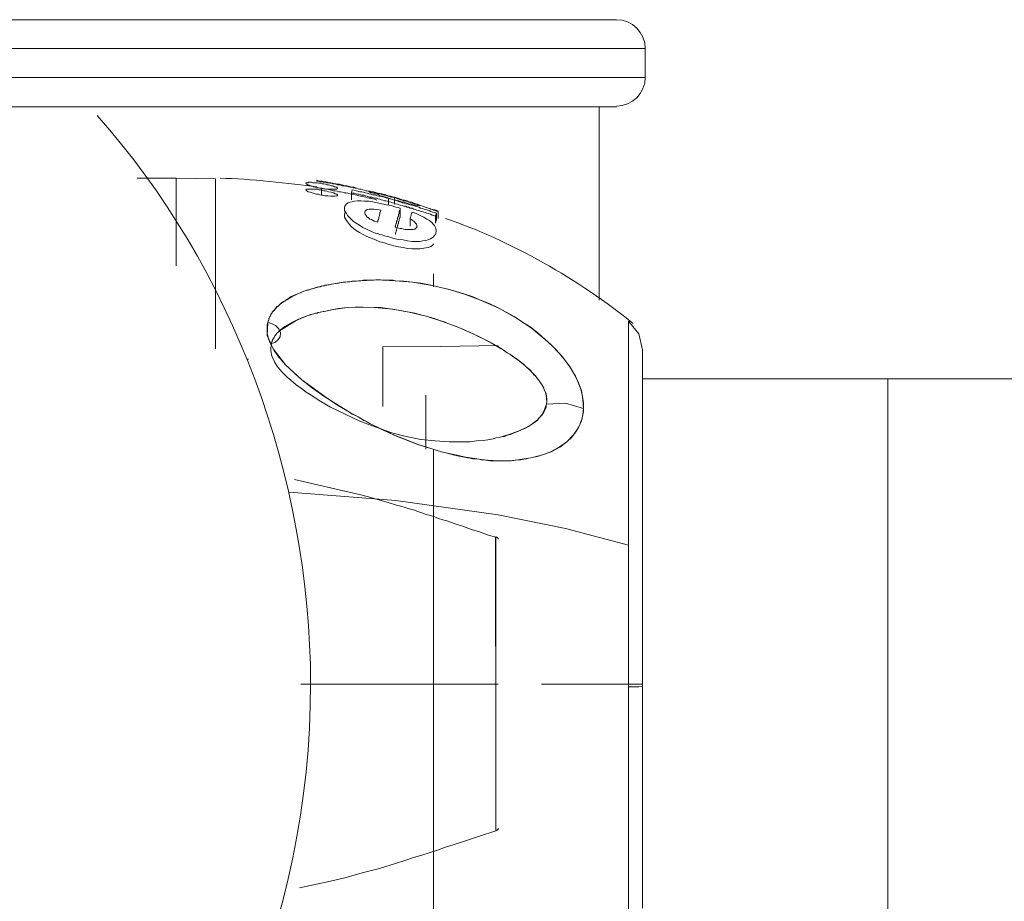
# Model space of a CAD drawing. Units: inches. Extents: x 106 to 193, y 42 to 168.
# Drawn here: x 147 to 148, y 92 to 93 of the extents above; entities that cross this region are included whole.
import ezdxf

# ---------------------------------------------------------------- set-up
doc = ezdxf.new("R2010")
doc.units = ezdxf.units.IN
doc.header["$MEASUREMENT"] = 0
doc.layers.add('Ebene 1', color=7, linetype='Continuous')

# ---------------------------------------------------------------- blocks, each defined once
blk = doc.blocks.new('block 2')
at = {"layer": 'Ebene 1', "color": 168, "lineweight": 9, "true_color": 0x070d0c}
for points in [[(146.77416, 92.87805), (147.25492, 92.87805), (147.5996, 92.87805), (147.72466, 92.87805)], [(147.74464, 92.85807), (147.61717, 92.85807), (147.26577, 92.85807), (146.77571, 92.85807)], [(147.74464, 92.83809), (147.74464, 92.85807)], [(146.77571, 92.83809), (147.26577, 92.83809), (147.61717, 92.83809), (147.74464, 92.83809)], [(147.72466, 92.81776), (147.5996, 92.81776), (147.25492, 92.81776), (146.77416, 92.81776)], [(147.71278, 92.68375), (147.71278, 92.81776)], [(147.39273, 92.76815), (147.41977, 92.76815), (147.44699, 92.76781)], [(147.41977, 92.76815), (147.41977, 92.70752)], [(147.44699, 92.76781), (147.44699, 92.76126), (147.44699, 92.74128), (147.44699, 92.7089), (147.44699, 92.66549), (147.44699, 92.64999)], [(147.52088, 92.76436), (147.51968, 92.76471), (147.51847, 92.76471), (147.51744, 92.76505), (147.5164, 92.76505), (147.51537, 92.76505), (147.51434, 92.76505), (147.51348, 92.7654), (147.51279, 92.7654), (147.5121, 92.7654), (147.51141, 92.7654), (147.51089, 92.76505), (147.51038, 92.76505), (147.51003, 92.76505), (147.50969, 92.76505), (147.50951, 92.76471), (147.50969, 92.76436), (147.5102, 92.76402), (147.51055, 92.76367), (147.51106, 92.76367), (147.51175, 92.76333), (147.51244, 92.76299), (147.51313, 92.76299), (147.51399, 92.76264), (147.51485, 92.7623), (147.51589, 92.76195), (147.51692, 92.76195), (147.51796, 92.76161), (147.51916, 92.76126), (147.52037, 92.76126)], [(147.51709, 92.76678), (147.51709, 92.76609)], [(147.51709, 92.76678), (147.5183, 92.76643), (147.51951, 92.76609), (147.52071, 92.76609), (147.52192, 92.76574), (147.5233, 92.76574), (147.5245, 92.7654), (147.52571, 92.76505), (147.52674, 92.76505), (147.52812, 92.76471), (147.52915, 92.76436), (147.53053, 92.76436), (147.53174, 92.76402), (147.53294, 92.76402), (147.53432, 92.76367), (147.53535, 92.76333), (147.53656, 92.76299), (147.53794, 92.76299), (147.53914, 92.76264), (147.54052, 92.7623), (147.54155, 92.76195), (147.54276, 92.76195), (147.54414, 92.76161)], [(147.51709, 92.76609), (147.5183, 92.76609), (147.51933, 92.76574), (147.52037, 92.76574), (147.52157, 92.7654), (147.52278, 92.7654), (147.52381, 92.76505), (147.52502, 92.76505), (147.52605, 92.76471), (147.52708, 92.76471), (147.52829, 92.76436), (147.52932, 92.76436), (147.53036, 92.76402), (147.53156, 92.76367), (147.5326, 92.76367), (147.5338, 92.76333), (147.53484, 92.76299), (147.53587, 92.76299), (147.53708, 92.76264), (147.53811, 92.76264), (147.53914, 92.7623), (147.54018, 92.76195), (147.54138, 92.76195), (147.54242, 92.76161), (147.54362, 92.76126), (147.54465, 92.76126), (147.54569, 92.76092), (147.54672, 92.76057), (147.54776, 92.76057), (147.54896, 92.76023), (147.54999, 92.75988), (147.55103, 92.75954), (147.55206, 92.75954), (147.5531, 92.7592), (147.5543, 92.75885), (147.55533, 92.75885), (147.55637, 92.75851), (147.5574, 92.75816), (147.55844, 92.75782), (147.55947, 92.75747), (147.5605, 92.75747), (147.56171, 92.75713), (147.56257, 92.75678), (147.56377, 92.75644), (147.56481, 92.75644), (147.56584, 92.7561), (147.56688, 92.75575), (147.56791, 92.75541), (147.56894, 92.75506), (147.56998, 92.75506), (147.57101, 92.75472), (147.57204, 92.75437), (147.57308, 92.75403), (147.57411, 92.75368), (147.57514, 92.75334), (147.57618, 92.75299), (147.57721, 92.75265), (147.57824, 92.75265), (147.57928, 92.75231), (147.58031, 92.75196), (147.58117, 92.75162), (147.58221, 92.75127), (147.58324, 92.75093), (147.58427, 92.75058), (147.58531, 92.75058), (147.58617, 92.75024), (147.5872, 92.74989), (147.58841, 92.74955), (147.58927, 92.74921), (147.5903, 92.74886), (147.59116, 92.74852), (147.5922, 92.74817), (147.59323, 92.74783), (147.59426, 92.74748), (147.5953, 92.74714), (147.59616, 92.74679), (147.59719, 92.74645), (147.59805, 92.7461), (147.59909, 92.74576), (147.60012, 92.74542), (147.60115, 92.74507)], [(147.52037, 92.76126), (147.5214, 92.76092), (147.52261, 92.76092), (147.52364, 92.76057), (147.52467, 92.76057), (147.52571, 92.76057), (147.52674, 92.76057), (147.5276, 92.76057), (147.52829, 92.76057), (147.52898, 92.76057), (147.52967, 92.76057), (147.53019, 92.76057), (147.5307, 92.76057), (147.53105, 92.76057), (147.53139, 92.76092), (147.53156, 92.76126), (147.53139, 92.76126), (147.53087, 92.76195), (147.53036, 92.76195), (147.52984, 92.7623), (147.52932, 92.7623), (147.52863, 92.76264), (147.52795, 92.76299), (147.52708, 92.76299), (147.52622, 92.76333), (147.52519, 92.76367), (147.52416, 92.76367), (147.52312, 92.76402), (147.52192, 92.76436), (147.52088, 92.76436)], [(147.52037, 92.75644), (147.51916, 92.75678), (147.51796, 92.75713), (147.51692, 92.75713), (147.51589, 92.75747), (147.51399, 92.75816), (147.51244, 92.75851), (147.51106, 92.75885), (147.5102, 92.75954), (147.50969, 92.75988), (147.50951, 92.76023), (147.50969, 92.76057), (147.51038, 92.76057), (147.51141, 92.76057), (147.51279, 92.76057), (147.51434, 92.76057), (147.5164, 92.76057), (147.51744, 92.76057), (147.51847, 92.76023), (147.51968, 92.76023), (147.52088, 92.75988)], [(147.55878, 92.75299), (147.55706, 92.75368), (147.55585, 92.75403), (147.55465, 92.75437), (147.55344, 92.75437), (147.55223, 92.75472), (147.55103, 92.75506), (147.54982, 92.75541), (147.54844, 92.75575), (147.54741, 92.75575), (147.5462, 92.7561), (147.54483, 92.75644), (147.54362, 92.75678), (147.54242, 92.75713), (147.54121, 92.75713), (147.54, 92.75747), (147.53863, 92.75782), (147.53742, 92.75816), (147.53604, 92.75816), (147.53501, 92.75851), (147.53363, 92.75885), (147.53242, 92.75885), (147.53122, 92.7592), (147.52984, 92.75954), (147.52863, 92.75954), (147.52726, 92.75988), (147.52605, 92.76023), (147.52485, 92.76057), (147.52347, 92.76057), (147.52226, 92.76092), (147.52088, 92.76126), (147.51968, 92.76126), (147.5183, 92.76161), (147.51709, 92.76161)], [(147.52037, 92.76126), (147.52037, 92.75885), (147.52037, 92.75644)], [(147.52088, 92.75988), (147.52192, 92.75954), (147.52295, 92.75954), (147.52416, 92.7592), (147.52519, 92.75885), (147.52708, 92.75851), (147.52881, 92.75816), (147.52984, 92.75747), (147.53087, 92.75713), (147.53156, 92.75678), (147.53156, 92.75644), (147.53139, 92.7561), (147.5307, 92.7561), (147.52967, 92.75575), (147.52829, 92.75575), (147.52674, 92.75575), (147.52485, 92.7561), (147.52364, 92.7561), (147.52261, 92.7561), (147.5214, 92.75644), (147.52037, 92.75644)], [(147.54155, 92.76023), (147.54138, 92.7592), (147.54121, 92.75816)], [(147.59926, 92.74197), (147.59805, 92.74231), (147.59702, 92.74266), (147.59581, 92.74335), (147.59461, 92.74369), (147.5934, 92.74404), (147.5922, 92.74438), (147.59116, 92.74473), (147.58996, 92.74507), (147.58875, 92.74542), (147.58772, 92.74576), (147.58651, 92.7461), (147.58531, 92.74645), (147.58427, 92.74679), (147.58307, 92.74748), (147.58186, 92.74748), (147.58066, 92.74817), (147.57962, 92.74817), (147.57859, 92.74886), (147.57738, 92.74886), (147.57618, 92.74921), (147.57514, 92.74955), (147.57394, 92.74989), (147.5729, 92.75024), (147.5717, 92.75058), (147.57067, 92.75093), (147.56946, 92.75127), (147.56843, 92.75162), (147.56722, 92.75196), (147.56619, 92.75231), (147.56498, 92.75265), (147.56395, 92.75265), (147.56291, 92.75299), (147.56171, 92.75334), (147.56067, 92.75368), (147.55947, 92.75403), (147.55844, 92.75437), (147.5574, 92.75437), (147.5562, 92.75472), (147.55516, 92.75506), (147.55396, 92.75506), (147.55292, 92.75541), (147.55189, 92.75575), (147.55086, 92.7561), (147.54982, 92.75644), (147.54862, 92.75644), (147.54758, 92.75678), (147.54655, 92.75713), (147.54534, 92.75713), (147.54431, 92.75747), (147.54328, 92.75782), (147.54224, 92.75782), (147.54121, 92.75816)], [(147.54121, 92.75816), (147.54121, 92.75575), (147.54121, 92.75334)], [(147.59995, 92.74404), (147.59857, 92.74438), (147.59736, 92.74473), (147.59616, 92.74507), (147.59495, 92.74576), (147.59392, 92.7461), (147.59271, 92.74645), (147.59151, 92.74679), (147.5903, 92.74714), (147.58892, 92.74748), (147.58772, 92.74817), (147.58651, 92.74852), (147.58531, 92.74886), (147.5841, 92.74921), (147.5829, 92.74955), (147.58152, 92.74989), (147.58031, 92.75024), (147.57911, 92.75058), (147.5779, 92.75093), (147.57652, 92.75127), (147.57532, 92.75196), (147.57411, 92.75196), (147.57273, 92.75265), (147.57153, 92.75299), (147.57015, 92.75334), (147.56894, 92.75368), (147.56756, 92.75403), (147.56636, 92.75437), (147.56515, 92.75472), (147.56377, 92.75506), (147.56257, 92.75541), (147.56119, 92.75575), (147.55999, 92.75575), (147.55861, 92.7561), (147.5574, 92.75678), (147.55602, 92.75678), (147.55465, 92.75713), (147.55344, 92.75747), (147.55206, 92.75782), (147.55086, 92.75816), (147.54948, 92.75851), (147.54827, 92.75885), (147.54689, 92.75885), (147.54552, 92.7592), (147.54431, 92.75954), (147.54276, 92.75988), (147.54155, 92.76023)], [(147.57101, 92.75506), (147.56946, 92.75541), (147.56808, 92.75575), (147.56653, 92.7561), (147.56498, 92.75678), (147.56222, 92.75747), (147.55964, 92.75782), (147.55844, 92.75816), (147.5574, 92.75851), (147.55637, 92.75885), (147.55533, 92.75885), (147.55447, 92.75885), (147.55378, 92.7592), (147.55327, 92.7592), (147.5531, 92.7592), (147.5531, 92.75885), (147.55361, 92.75885), (147.55396, 92.75851), (147.55465, 92.75816), (147.55551, 92.75816), (147.55637, 92.75782), (147.55757, 92.75747), (147.55861, 92.75713), (147.55981, 92.75678), (147.56119, 92.7561), (147.56257, 92.75575), (147.56377, 92.75541), (147.56533, 92.75506), (147.56688, 92.75437)], [(147.5369, 92.74955), (147.53656, 92.74886), (147.53621, 92.74817), (147.53621, 92.74714), (147.53639, 92.74576), (147.5369, 92.74473), (147.53759, 92.74369), (147.53845, 92.74231), (147.53966, 92.74094), (147.54104, 92.73956), (147.54259, 92.73818), (147.54448, 92.73715), (147.54672, 92.73577), (147.54896, 92.73405), (147.55154, 92.73301), (147.55447, 92.73164), (147.55757, 92.73026)], [(147.57497, 92.74748), (147.57187, 92.74817), (147.5686, 92.74921), (147.56533, 92.74989), (147.56222, 92.75058), (147.55895, 92.75127), (147.55602, 92.75196), (147.5531, 92.75231), (147.55017, 92.75231), (147.54758, 92.75265), (147.54534, 92.75265), (147.54328, 92.75231), (147.54155, 92.75196), (147.54, 92.75162), (147.5388, 92.75127), (147.53776, 92.75058), (147.5369, 92.74955)], [(147.56688, 92.75437), (147.57032, 92.75334), (147.57394, 92.75265), (147.57566, 92.75196), (147.57738, 92.75162), (147.57911, 92.75127), (147.58083, 92.75058), (147.58238, 92.75024), (147.58376, 92.74989), (147.58513, 92.74955), (147.58617, 92.74955), (147.58703, 92.74921), (147.58772, 92.74921), (147.58824, 92.74921), (147.58858, 92.74921), (147.58858, 92.74955), (147.58824, 92.74955), (147.58772, 92.74989), (147.58686, 92.75024), (147.58565, 92.75058), (147.58445, 92.75093), (147.5829, 92.75162), (147.581, 92.75196), (147.57962, 92.75265), (147.57807, 92.75299), (147.57635, 92.75334), (147.57463, 92.75403), (147.5729, 92.75437), (147.57101, 92.75506)], [(147.56688, 92.75437), (147.56688, 92.75231), (147.56688, 92.74989)], [(147.57101, 92.75024), (147.57101, 92.75265), (147.57101, 92.75506)], [(147.55775, 92.72543), (147.55172, 92.72785), (147.54672, 92.7306), (147.54448, 92.73198), (147.54259, 92.73336), (147.54087, 92.73474), (147.53966, 92.73611), (147.53759, 92.73887), (147.53639, 92.74128), (147.53621, 92.74231), (147.53621, 92.74335), (147.53656, 92.74404), (147.5369, 92.74507)], [(147.5593, 92.73784), (147.55688, 92.73853), (147.55499, 92.73956), (147.55396, 92.7399), (147.55327, 92.74025), (147.55258, 92.74094), (147.55206, 92.74128), (147.5512, 92.74231), (147.55068, 92.74335), (147.55034, 92.74404), (147.55034, 92.74473), (147.55068, 92.74542), (147.5512, 92.7461), (147.55206, 92.74645), (147.55327, 92.74679), (147.55396, 92.74679), (147.55482, 92.74679), (147.55568, 92.74679), (147.55671, 92.74679), (147.55895, 92.74645), (147.56136, 92.7461)], [(147.56136, 92.7461), (147.56136, 92.74576), (147.56119, 92.74507), (147.56102, 92.74473), (147.56085, 92.74438), (147.56085, 92.74369), (147.56067, 92.74335), (147.5605, 92.74266), (147.5605, 92.74231), (147.56033, 92.74163), (147.56016, 92.74128), (147.55999, 92.74059), (147.55981, 92.7399), (147.55981, 92.73956), (147.55947, 92.73887), (147.55947, 92.73818), (147.5593, 92.73784)], [(147.57497, 92.74748), (147.57497, 92.74714), (147.5748, 92.74645), (147.5748, 92.7461), (147.57445, 92.74576), (147.57445, 92.74542), (147.57428, 92.74507), (147.57428, 92.74438), (147.57411, 92.74404), (147.57394, 92.74335), (147.57377, 92.74335), (147.57377, 92.743), (147.57377, 92.74266), (147.57359, 92.74231), (147.57359, 92.74231), (147.57359, 92.74197), (147.57342, 92.74163), (147.57325, 92.74128), (147.57325, 92.74094), (147.57308, 92.74094), (147.57308, 92.74059), (147.57308, 92.74025), (147.5729, 92.7399), (147.5729, 92.73956), (147.57273, 92.73921), (147.57256, 92.73887), (147.57256, 92.73887), (147.57256, 92.73853), (147.57239, 92.73818), (147.57239, 92.73784), (147.57222, 92.73749), (147.57222, 92.73715), (147.57204, 92.7368), (147.57187, 92.73646), (147.57187, 92.73611), (147.5717, 92.73577), (147.5717, 92.73542), (147.57153, 92.73508), (147.57135, 92.73474), (147.57135, 92.73439)], [(147.57497, 92.74266), (147.57497, 92.74231), (147.5748, 92.74197), (147.5748, 92.74128), (147.57463, 92.74094), (147.57445, 92.74059), (147.57428, 92.7399), (147.57428, 92.73956), (147.57411, 92.73921), (147.57411, 92.73887), (147.57394, 92.73853), (147.57394, 92.73818), (147.57377, 92.73818), (147.57377, 92.73784), (147.57359, 92.73749), (147.57359, 92.73715), (147.57359, 92.7368), (147.57342, 92.7368), (147.57325, 92.73646), (147.57325, 92.73611), (147.57325, 92.73577), (147.57308, 92.73542), (147.57308, 92.73508), (147.5729, 92.73508), (147.5729, 92.73474), (147.57273, 92.73439), (147.57273, 92.73405), (147.57256, 92.7337), (147.57256, 92.73336), (147.57239, 92.73301), (147.57239, 92.73267), (147.57222, 92.73232), (147.57222, 92.73198), (147.57204, 92.73198), (147.57204, 92.73129), (147.57187, 92.73095), (147.57187, 92.73095), (147.5717, 92.73026), (147.5717, 92.73026), (147.57153, 92.72957), (147.57135, 92.72957)], [(147.57497, 92.74266), (147.57497, 92.74507), (147.57497, 92.74748)], [(147.58307, 92.74473), (147.58307, 92.74438), (147.5829, 92.74404), (147.58272, 92.74369), (147.58255, 92.74335), (147.58255, 92.74266), (147.58238, 92.74231), (147.58221, 92.74197), (147.58221, 92.74163), (147.58203, 92.74128), (147.58186, 92.74059), (147.58169, 92.74025)], [(147.59805, 92.72785), (147.5984, 92.72819), (147.59874, 92.72853), (147.59891, 92.72888), (147.59926, 92.72922), (147.5996, 92.73026), (147.59978, 92.73129), (147.59978, 92.73232), (147.5996, 92.73336), (147.59909, 92.73439), (147.59857, 92.73542), (147.59771, 92.73646), (147.59668, 92.73749), (147.59513, 92.73887), (147.5934, 92.7399), (147.59134, 92.74128), (147.58875, 92.74231), (147.586, 92.74369), (147.58307, 92.74473)], [(147.60115, 92.74542), (147.59978, 92.7461), (147.59823, 92.74645)], [(147.59995, 92.74404), (147.5996, 92.743), (147.59926, 92.74197)], [(147.59926, 92.73715), (147.59926, 92.73956), (147.59926, 92.74197)], [(147.59995, 92.73921), (147.59995, 92.74163), (147.59995, 92.74404)], [(147.60115, 92.74507), (147.60115, 92.74542)], [(147.60115, 92.74542), (147.60115, 92.743), (147.60115, 92.74059)], [(147.60115, 92.74025), (147.60115, 92.74266), (147.60115, 92.74507)], [(147.58169, 92.74025), (147.58324, 92.73921), (147.58462, 92.73818), (147.58548, 92.73715), (147.58617, 92.73646), (147.58651, 92.73577), (147.58651, 92.73508), (147.58634, 92.73405), (147.58582, 92.7337), (147.58496, 92.73301), (147.58376, 92.73267), (147.58307, 92.73267), (147.58221, 92.73267), (147.58134, 92.73267), (147.58048, 92.73267), (147.57945, 92.73267), (147.57842, 92.73267), (147.57721, 92.73301), (147.57601, 92.73336), (147.57497, 92.73336), (147.57377, 92.7337), (147.57256, 92.73405), (147.57135, 92.73439)], [(147.58169, 92.73508), (147.58169, 92.73784), (147.58169, 92.74025)], [(147.59995, 92.73921), (147.5996, 92.73818), (147.59926, 92.73715)], [(147.60115, 92.74059), (147.60115, 92.74025)], [(147.55775, 92.73026), (147.5593, 92.72991), (147.56067, 92.72922), (147.5624, 92.72888), (147.56395, 92.72819), (147.56705, 92.7275), (147.57049, 92.72647), (147.57359, 92.72578), (147.57687, 92.72543), (147.57997, 92.72474), (147.5829, 92.7244), (147.58565, 92.7244), (147.58824, 92.7244), (147.59047, 92.72474), (147.59271, 92.72509), (147.59426, 92.72543), (147.59581, 92.72612), (147.59702, 92.72681), (147.59805, 92.7275)], [(147.59805, 92.72268), (147.59719, 92.72164), (147.59599, 92.72096), (147.59444, 92.72027), (147.59271, 92.71992), (147.58841, 92.71923), (147.5829, 92.71923), (147.57997, 92.71958), (147.57687, 92.72027), (147.57377, 92.72061), (147.57049, 92.7213), (147.56722, 92.72233), (147.56395, 92.72337), (147.56085, 92.72406), (147.55775, 92.72543)], [(147.59805, 92.70201), (147.59805, 92.69753), (147.59805, 92.69305)], [(147.48316, 92.66825), (147.48368, 92.66962), (147.48419, 92.67135), (147.48471, 92.67272), (147.4854, 92.6741), (147.48626, 92.67548), (147.48729, 92.67651), (147.4885, 92.67789), (147.48953, 92.67927), (147.49108, 92.6803), (147.49246, 92.68168), (147.49401, 92.68271), (147.49573, 92.68375), (147.49746, 92.68478), (147.49935, 92.68616), (147.50142, 92.68719), (147.50349, 92.68788), (147.5059, 92.68892), (147.50814, 92.68995), (147.51399, 92.69167), (147.52019, 92.69339), (147.5276, 92.69477), (147.53535, 92.69615), (147.54741, 92.69718), (147.55981, 92.69787), (147.57135, 92.69718), (147.58341, 92.69615), (147.59564, 92.69408), (147.60804, 92.69133), (147.61941, 92.68788), (147.63061, 92.68375), (147.64318, 92.67824), (147.65541, 92.67135), (147.66558, 92.66446), (147.6754, 92.65653)], [(147.6754, 92.65653), (147.67023, 92.66101), (147.66489, 92.66514), (147.65955, 92.66859), (147.65386, 92.67238), (147.64818, 92.67548), (147.64232, 92.67858), (147.63647, 92.68134), (147.63061, 92.68375), (147.62475, 92.68616), (147.6189, 92.68823), (147.61287, 92.68995), (147.60701, 92.69167), (147.60098, 92.69305), (147.59513, 92.69443), (147.58927, 92.69546), (147.58341, 92.69615), (147.57738, 92.69684), (147.57153, 92.69718), (147.56998, 92.69753), (147.5686, 92.69753), (147.56705, 92.69753), (147.56567, 92.69753), (147.56412, 92.69753), (147.56257, 92.69753), (147.56119, 92.69787), (147.55964, 92.69787), (147.55809, 92.69787), (147.55671, 92.69753), (147.55516, 92.69753), (147.55361, 92.69753), (147.55206, 92.69753), (147.55068, 92.69753), (147.54913, 92.69753), (147.54758, 92.69718), (147.54603, 92.69718), (147.54448, 92.69684), (147.5431, 92.69684), (147.54155, 92.69684), (147.54, 92.6965), (147.53845, 92.6965), (147.5369, 92.69615), (147.53535, 92.69615), (147.53208, 92.69546), (147.52898, 92.69512), (147.52726, 92.69477), (147.52571, 92.69443), (147.52467, 92.69443), (147.52398, 92.69408), (147.52295, 92.69408), (147.52226, 92.69374), (147.5214, 92.69374), (147.52054, 92.69339), (147.51968, 92.69305), (147.51882, 92.69305), (147.51709, 92.69271), (147.51537, 92.69202), (147.51348, 92.69167), (147.51175, 92.69098), (147.51089, 92.69064), (147.50986, 92.69064), (147.509, 92.69029), (147.50814, 92.68995), (147.50039, 92.6865), (147.49349, 92.68237), (147.49177, 92.68099), (147.49005, 92.67927), (147.48953, 92.67893), (147.48919, 92.67858), (147.48884, 92.67824), (147.4885, 92.67789), (147.48781, 92.67686), (147.48695, 92.67617), (147.48678, 92.67582), (147.48626, 92.67548), (147.48609, 92.67479), (147.48574, 92.67445), (147.48505, 92.67341), (147.48471, 92.67238), (147.48437, 92.67204), (147.48419, 92.67135), (147.48385, 92.671), (147.48385, 92.67031), (147.48333, 92.66928), (147.48316, 92.66825)], [(147.48574, 92.65378), (147.48574, 92.65412), (147.48574, 92.65447), (147.48592, 92.65481), (147.48609, 92.65515), (147.48626, 92.6555), (147.48626, 92.65584), (147.48643, 92.65584), (147.48643, 92.65619), (147.4866, 92.65653), (147.48678, 92.65688), (147.48695, 92.65688), (147.48712, 92.65722), (147.48747, 92.65791), (147.48781, 92.65825), (147.48798, 92.65894), (147.48833, 92.65929), (147.48867, 92.65963), (147.48884, 92.65998), (147.48919, 92.66032), (147.48953, 92.66067), (147.48971, 92.66101), (147.49005, 92.66136), (147.49057, 92.6617), (147.49108, 92.66239), (147.49505, 92.66549), (147.49987, 92.66825), (147.50435, 92.67066), (147.509, 92.67238), (147.51124, 92.67307), (147.51348, 92.67376), (147.51572, 92.67445), (147.51796, 92.67514)], [(147.51796, 92.67514), (147.51744, 92.67479), (147.51675, 92.67479), (147.51623, 92.67479), (147.51572, 92.67445), (147.51417, 92.6741), (147.51279, 92.67376), (147.50762, 92.67169), (147.5028, 92.66962), (147.49126, 92.66239)], [(147.51796, 92.67514), (147.51968, 92.67548), (147.52157, 92.67582), (147.5233, 92.67617), (147.52519, 92.67651), (147.52846, 92.6772), (147.53208, 92.67789), (147.53845, 92.67858), (147.545, 92.67893), (147.55706, 92.67858), (147.56946, 92.67755), (147.58117, 92.67548), (147.59289, 92.67272), (147.60425, 92.66893), (147.61545, 92.6648), (147.6263, 92.65998), (147.63681, 92.65481), (147.64181, 92.65205), (147.6468, 92.64895), (147.64904, 92.64723), (147.65145, 92.64585), (147.65369, 92.64413), (147.65593, 92.64275), (147.65817, 92.64103), (147.66024, 92.63931), (147.66213, 92.63758), (147.6642, 92.63586), (147.66506, 92.63517), (147.66592, 92.63414), (147.66678, 92.63311), (147.66764, 92.63207), (147.66851, 92.63138), (147.66919, 92.63035), (147.67006, 92.62932), (147.67075, 92.62863), (147.67212, 92.62656), (147.67316, 92.62484), (147.67385, 92.6238), (147.67436, 92.62277), (147.67471, 92.62174), (147.67505, 92.6207), (147.67591, 92.61898), (147.67626, 92.61691), (147.67643, 92.61519), (147.67643, 92.61312)], [(147.67643, 92.61312), (147.67626, 92.61554), (147.67609, 92.61795), (147.6754, 92.62036), (147.67419, 92.62277), (147.67281, 92.62553), (147.67109, 92.62794), (147.66971, 92.62966), (147.66816, 92.63173), (147.66678, 92.63311), (147.66506, 92.63483), (147.66144, 92.63827), (147.65748, 92.64137), (147.65421, 92.64379), (147.65094, 92.6462), (147.64921, 92.64723), (147.64749, 92.64826), (147.64628, 92.6493), (147.64491, 92.64999), (147.64146, 92.65205), (147.63784, 92.65412), (147.6294, 92.6586), (147.62045, 92.66273), (147.61425, 92.66514), (147.60787, 92.66756), (147.60598, 92.66859), (147.60391, 92.66928), (147.60219, 92.66962), (147.60047, 92.67031), (147.5984, 92.671), (147.59616, 92.67169), (147.58496, 92.67479), (147.57377, 92.67686), (147.56136, 92.67858), (147.54913, 92.67893), (147.54362, 92.67893), (147.53828, 92.67858), (147.53346, 92.67789), (147.52863, 92.6772), (147.5233, 92.67617), (147.51796, 92.67514)], [(147.70175, 92.60865), (147.70141, 92.60417), (147.70037, 92.60003), (147.69865, 92.5959), (147.69658, 92.59245), (147.69366, 92.58866), (147.69038, 92.58556), (147.68539, 92.58177), (147.67953, 92.57867), (147.67281, 92.57626), (147.66541, 92.57454), (147.6518, 92.57247), (147.63716, 92.57247), (147.62045, 92.57488), (147.60339, 92.57867), (147.5872, 92.58384), (147.57118, 92.59004), (147.55516, 92.59762), (147.53966, 92.60623), (147.5307, 92.61175), (147.52209, 92.61726), (147.51417, 92.62277), (147.50676, 92.62863), (147.49573, 92.63862), (147.48695, 92.64999), (147.48264, 92.65929), (147.48316, 92.66825)], [(147.48316, 92.66825), (147.48282, 92.66687), (147.48264, 92.66549), (147.48264, 92.6648), (147.48264, 92.66411), (147.48264, 92.66342), (147.48264, 92.66273), (147.48264, 92.66239), (147.48264, 92.6617), (147.48264, 92.66136), (147.48282, 92.66101), (147.48282, 92.66067), (147.48299, 92.65998), (147.48299, 92.65963), (147.48316, 92.65929), (147.48316, 92.65894), (147.48316, 92.6586), (147.48333, 92.65825), (147.48333, 92.65791), (147.4835, 92.65757), (147.48368, 92.65688), (147.48402, 92.65584), (147.48437, 92.65515), (147.48471, 92.65447), (147.48505, 92.65343), (147.48626, 92.65136), (147.48747, 92.64895), (147.48798, 92.64826), (147.48867, 92.64723), (147.48919, 92.64654), (147.48971, 92.64585), (147.49022, 92.64516), (147.49057, 92.64447), (147.49108, 92.64379), (147.4916, 92.64344), (147.49263, 92.64206), (147.49367, 92.64103), (147.49573, 92.63862), (147.49797, 92.63655), (147.50228, 92.63242), (147.50676, 92.62863), (147.51503, 92.62243), (147.52364, 92.61622), (147.53156, 92.61106), (147.53966, 92.60623), (147.54155, 92.60486), (147.54362, 92.60382), (147.54569, 92.60279), (147.54758, 92.60176), (147.54965, 92.60038), (147.55154, 92.59969), (147.55361, 92.59831), (147.55568, 92.59728), (147.55947, 92.59555), (147.5636, 92.59349), (147.56739, 92.59176), (147.57135, 92.59004), (147.57928, 92.58694), (147.58737, 92.58384), (147.5953, 92.58108), (147.60339, 92.57867), (147.60736, 92.57764), (147.61149, 92.57661), (147.61545, 92.57557), (147.61941, 92.57488), (147.62148, 92.57454), (147.62338, 92.57419), (147.62527, 92.57385), (147.62734, 92.57385), (147.6294, 92.57351), (147.6313, 92.57316), (147.63319, 92.57316), (147.63526, 92.57282), (147.64318, 92.57247), (147.65076, 92.57247), (147.65455, 92.57282), (147.65817, 92.57316), (147.66041, 92.57351), (147.66248, 92.57385), (147.66385, 92.57419), (147.66541, 92.57454), (147.6673, 92.57488), (147.66885, 92.57523), (147.67075, 92.57557), (147.67247, 92.57626), (147.67574, 92.57729), (147.67901, 92.57867), (147.68504, 92.58177), (147.69038, 92.58556), (147.69486, 92.59039), (147.69848, 92.59555), (147.69899, 92.59693), (147.69951, 92.59797), (147.7002, 92.60003), (147.70089, 92.60176), (147.70123, 92.60348), (147.70158, 92.6052), (147.70175, 92.60692), (147.70175, 92.60865)], [(147.48574, 92.65378), (147.48798, 92.65447), (147.49022, 92.65619), (147.49177, 92.65825), (147.49194, 92.66101), (147.49091, 92.66377), (147.4885, 92.66618), (147.48574, 92.66756), (147.48316, 92.66825)], [(147.7331, 92.66928), (147.7331, 92.59486), (147.7331, 92.41538), (147.7331, 92.32442), (147.7331, 92.24036)], [(147.7331, 92.66928), (147.74016, 92.66032), (147.74275, 92.6493)], [(147.48574, 92.65378), (147.4854, 92.65205), (147.48523, 92.65068)], [(147.6754, 92.65653), (147.67919, 92.65309), (147.68298, 92.6493), (147.68625, 92.64551), (147.68935, 92.64172), (147.6921, 92.63793), (147.69452, 92.63414), (147.69796, 92.62759), (147.70037, 92.62105), (147.70141, 92.61485), (147.70175, 92.60865)], [(147.70175, 92.60865), (147.70175, 92.61071), (147.70175, 92.61278), (147.70123, 92.61691), (147.7002, 92.62139), (147.69917, 92.62449), (147.69779, 92.62794), (147.69624, 92.63104), (147.69452, 92.63414), (147.69228, 92.63758), (147.68987, 92.64103), (147.68728, 92.64447), (147.68453, 92.64757), (147.68005, 92.65205), (147.6754, 92.65653)], [(147.64577, 92.58935), (147.64353, 92.58866), (147.64146, 92.58832), (147.63922, 92.58763), (147.63698, 92.58729), (147.6325, 92.5866), (147.62785, 92.58625), (147.6232, 92.58556), (147.61838, 92.58556), (147.61356, 92.58556), (147.60891, 92.58556), (147.59909, 92.58625), (147.58927, 92.58729), (147.57911, 92.58935), (147.56911, 92.59176), (147.54741, 92.59969), (147.52657, 92.60968), (147.51985, 92.61347), (147.5133, 92.61795), (147.50969, 92.62001), (147.50641, 92.62243), (147.5028, 92.62518), (147.49918, 92.62828), (147.4966, 92.63035), (147.49418, 92.63276), (147.49281, 92.63414), (147.49177, 92.63552), (147.49057, 92.6369), (147.48953, 92.63827), (147.48781, 92.64103), (147.48626, 92.64447), (147.48574, 92.64585), (147.4854, 92.64723), (147.48523, 92.64895), (147.48523, 92.65068)], [(147.56274, 92.65136), (147.60288, 92.65171), (147.64284, 92.6524)], [(147.56274, 92.61002), (147.56274, 92.61071), (147.56274, 92.61588), (147.56274, 92.62139), (147.56274, 92.62656), (147.56274, 92.63173), (147.56274, 92.6369), (147.56274, 92.64172), (147.56274, 92.64447), (147.56274, 92.64654), (147.56274, 92.64895), (147.56274, 92.65136)], [(147.74275, 92.6493), (147.74275, 92.64895), (147.74275, 92.64861), (147.74275, 92.64826), (147.74275, 92.64689), (147.74275, 92.64482), (147.74275, 92.64241), (147.74275, 92.63931), (147.74275, 92.63586), (147.74275, 92.63173), (147.74275, 92.62725), (147.74275, 92.62208), (147.74275, 92.61657), (147.74275, 92.61037), (147.74275, 92.60382), (147.74275, 92.59693), (147.74275, 92.58935), (147.74275, 92.58143), (147.74275, 92.57316), (147.74275, 92.56455), (147.74275, 92.55559), (147.74275, 92.54663), (147.74275, 92.53699), (147.74275, 92.527), (147.74275, 92.51666), (147.74275, 92.50633), (147.74275, 92.49599), (147.74275, 92.48497), (147.74275, 92.47429), (147.74275, 92.46292), (147.74275, 92.45189), (147.74275, 92.44052), (147.74275, 92.42916), (147.74275, 92.41779), (147.74275, 92.40642), (147.74275, 92.39505), (147.74275, 92.38403), (147.74275, 92.37266), (147.74275, 92.36163), (147.74275, 92.35061), (147.74275, 92.33993), (147.74275, 92.32925), (147.74275, 92.31891), (147.74275, 92.30892), (147.74275, 92.29893), (147.74275, 92.28928), (147.74275, 92.27998), (147.74275, 92.27103), (147.74275, 92.26241)], [(147.4699, 92.64275), (147.46903, 92.64275)], [(147.66799, 92.63207), (147.66696, 92.63207)], [(147.91276, 92.62932), (147.74275, 92.62932)], [(147.91276, 92.41779), (147.91276, 92.56765), (147.91276, 92.62932)], [(148.71857, 92.62932), (148.36442, 92.62932), (147.91276, 92.62932)], [(147.59271, 92.61795), (147.59271, 92.60176), (147.59271, 92.5804)], [(147.67626, 92.61175), (147.67626, 92.61243), (147.67643, 92.61312)], [(147.70175, 92.60865), (147.68935, 92.61243), (147.67626, 92.61175)], [(147.67626, 92.61175), (147.67609, 92.61071), (147.67591, 92.60968), (147.67557, 92.60899), (147.67557, 92.60865), (147.6754, 92.60796), (147.67505, 92.60761), (147.67453, 92.60658), (147.67419, 92.60589), (147.67385, 92.6052), (147.6735, 92.60486), (147.67316, 92.60417), (147.67281, 92.60382), (147.67212, 92.60313), (147.67126, 92.6021), (147.67057, 92.60141), (147.66971, 92.60038), (147.66782, 92.599), (147.66575, 92.59762), (147.66368, 92.59624), (147.66127, 92.59486), (147.65886, 92.59383), (147.65645, 92.5928), (147.65386, 92.59176), (147.65128, 92.59073), (147.6499, 92.59039), (147.64852, 92.59004), (147.64715, 92.58935), (147.64577, 92.58935)], [(147.64577, 92.58935), (147.65162, 92.59108), (147.65731, 92.59314), (147.66179, 92.59521), (147.66575, 92.59762), (147.66988, 92.60072), (147.67298, 92.60417), (147.67488, 92.60796), (147.67626, 92.61175)], [(147.59805, 92.5804), (147.59805, 92.41365), (147.59805, 92.24794)], [(147.64095, 92.51942), (147.63543, 92.52114), (147.62975, 92.52321), (147.62424, 92.52493), (147.61872, 92.527), (147.61287, 92.52872), (147.60718, 92.53079), (147.60443, 92.53148), (147.6015, 92.53251), (147.59857, 92.53354), (147.59581, 92.53458), (147.59289, 92.53526), (147.58996, 92.5363), (147.5872, 92.53733), (147.5841, 92.53837), (147.58117, 92.53905), (147.57842, 92.54009), (147.57532, 92.54112), (147.57239, 92.54181), (147.56653, 92.54353), (147.56067, 92.54526), (147.55465, 92.54698), (147.54862, 92.5487), (147.50176, 92.55938)], [(147.49797, 92.55077), (147.57187, 92.54491), (147.64267, 92.53492)], [(147.64267, 92.53492), (147.68935, 92.52562), (147.7331, 92.51391)], [(147.64095, 92.51942), (147.64095, 92.46981), (147.64112, 92.41779)], [(147.64267, 92.51804), (147.64267, 92.51873), (147.64232, 92.51907), (147.64181, 92.51942), (147.64146, 92.51976), (147.64112, 92.51976)], [(147.64112, 92.41779), (147.64112, 92.41951), (147.64112, 92.42123), (147.64112, 92.42433), (147.64112, 92.42778), (147.64112, 92.43605), (147.64112, 92.44397), (147.64112, 92.45224), (147.64112, 92.46016), (147.64112, 92.46809), (147.64112, 92.47635), (147.64112, 92.48428), (147.64112, 92.49186), (147.64112, 92.50598), (147.64112, 92.51976)], [(147.64112, 92.41779), (147.50607, 92.41779)], [(147.50607, 92.41779), (147.52467, 92.41779), (147.5369, 92.41779), (147.54896, 92.41779), (147.57308, 92.41779), (147.59668, 92.41779), (147.61907, 92.41779), (147.64112, 92.41779)], [(147.64112, 92.41779), (147.64112, 92.39195), (147.64112, 92.36611), (147.64112, 92.34062), (147.64112, 92.31616)], [(147.64267, 92.41779), (147.64232, 92.41779), (147.64181, 92.41779), (147.64112, 92.41779)], [(147.67281, 92.41779), (147.70778, 92.41779), (147.74275, 92.41779)], [(147.7331, 92.41572), (147.74016, 92.41572), (147.74275, 92.41606)], [(147.91276, 92.20626), (147.91276, 92.26827), (147.91276, 92.41779)], [(147.64112, 92.31616), (147.62992, 92.31237), (147.61872, 92.30858), (147.61218, 92.30651), (147.60546, 92.30444), (147.60064, 92.30272), (147.59564, 92.301), (147.58979, 92.29928), (147.5841, 92.29755), (147.57807, 92.29549), (147.57222, 92.29376), (147.5605, 92.28997), (147.54844, 92.28687), (147.53656, 92.28343), (147.5245, 92.28067), (147.50504, 92.27654)], [(147.64267, 92.31788), (147.64267, 92.31719), (147.64232, 92.31685), (147.64181, 92.3165), (147.64112, 92.31616)]]:
    blk.add_lwpolyline(points, dxfattribs=at)
for points in [[(147.74464, 92.85807), (147.74464, 92.86909), (147.73569, 92.87805), (147.72466, 92.87805)], [(147.72466, 92.81811), (147.73569, 92.81811), (147.74464, 92.82706), (147.74464, 92.83809)], [(147.51709, 92.7623), (147.49849, 92.76436), (147.47059, 92.76815), (147.45009, 92.76815)], [(147.73637, 92.66756), (147.69917, 92.69753), (147.65094, 92.72543), (147.60632, 92.74025)]]:
    blk.add_open_spline(points, degree=3, dxfattribs=at)
blk.add_open_spline([(146.46737, 92.8188), (146.36902, 92.71096), (146.31269, 92.56558), (146.31269, 92.41813), (146.31269, 92.0874), (146.58227, 91.818), (146.91282, 91.818), (147.24321, 91.818), (147.51279, 92.0874), (147.51279, 92.41813), (147.51279, 92.5611), (147.45887, 92.70614), (147.36499, 92.81156)], degree=3, knots=[0, 0, 0, 0, 1, 1, 1, 2, 2, 2, 3, 3, 3, 4, 4, 4, 4], dxfattribs=at)

msp = doc.modelspace()

# ---------------------------------------------------------------- block references
at = {"layer": 'Ebene 1'}
msp.add_blockref('block 2', (0, 0), dxfattribs=at)

doc.saveas('drawing.dxf')
